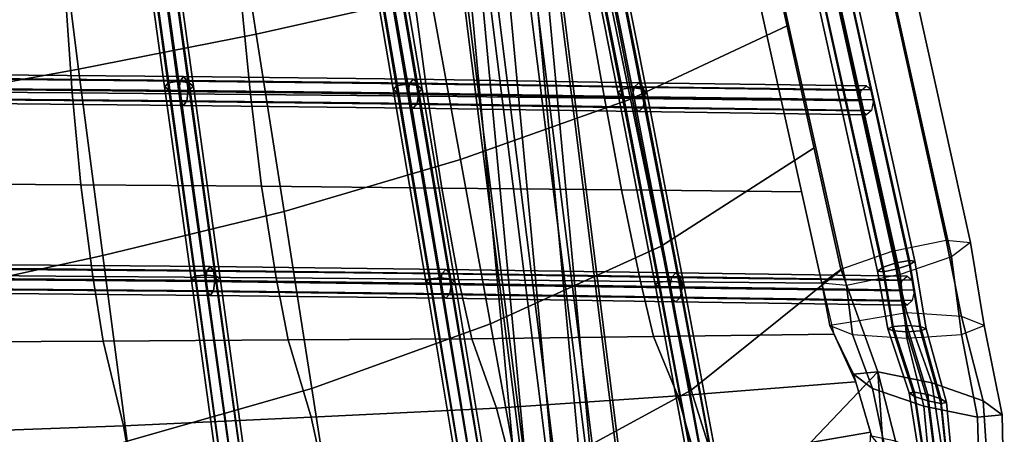
# Model space of a CAD drawing. Units: inches. Extents: x -10.7 to 10.7, y -11.5 to 11.4.
# Drawn here: x 4.3 to 10.7, y -6.3 to -3.6 of the extents above; entities that cross this region are included whole.
import ezdxf

# ---------------------------------------------------------------- set-up
doc = ezdxf.new("R2010")
doc.units = ezdxf.units.IN
doc.header["$MEASUREMENT"] = 0
doc.layers.add('Knoll Studio Chair Cushion', color=2, linetype='Continuous')
doc.layers.add('Knoll Studio Chair Frame', color=2, linetype='Continuous')

msp = doc.modelspace()

# ---------------------------------------------------------------- linework, layer by layer
at = {"layer": 'Knoll Studio Chair Cushion'}
for points in [[(9.9521, -5.1267, 31.3917), (10.3006, -5.0558, 31.2504), (9.264, -0.3526, 31.1966), (8.9121, -0.402, 31.3386)], [(10.3006, -5.0558, 31.2504), (10.4598, -5.0709, 30.9028), (9.4215, -0.378, 30.8487), (9.264, -0.3526, 31.1966)], [(10.4598, -5.0709, 30.9028), (10.3366, -5.1633, 30.5524), (9.2923, -0.4634, 30.4988), (9.4215, -0.378, 30.8487)], [(9.6185, -5.2422, 31.2439), (9.9521, -5.1267, 31.3917), (8.9121, -0.402, 31.3386), (8.5719, -0.4973, 31.1915)], [(9.4952, -5.3345, 30.8936), (9.6185, -5.2422, 31.2439), (8.5719, -0.4973, 31.1915), (8.4427, -0.5827, 30.8416)], [(10.3366, -5.1633, 30.5524), (10.003, -5.2787, 30.4046), (8.9521, -0.5587, 30.3517), (9.2923, -0.4634, 30.4988)], [(10.003, -5.2787, 30.4046), (9.6545, -5.3497, 30.5459), (8.6002, -0.6081, 30.4937), (8.9521, -0.5587, 30.3517)], [(9.6545, -5.3497, 30.5459), (9.4952, -5.3345, 30.8936), (8.4427, -0.5827, 30.8416), (8.6002, -0.6081, 30.4937)], [(6.7704, -2.4199, 31.377), (5.6571, -2.5918, 31.4828), (5.8299, -3.719, 31.395), (6.9589, -3.4636, 31.2999)], [(5.6571, -2.5918, 31.4828), (4.5299, -2.7559, 31.592), (4.6783, -3.946, 31.5094), (5.8299, -3.719, 31.395)], [(4.5299, -2.7559, 31.592), (3.3978, -2.9116, 31.6945), (3.5184, -4.1567, 31.6264), (4.6783, -3.946, 31.5094)], [(9.0959, -2.8729, 31.2177), (8.0583, -3.1862, 31.2379), (8.2562, -4.1404, 31.1823), (9.2706, -3.6648, 31.2265)], [(8.0583, -3.1862, 31.2379), (6.9589, -3.4636, 31.2999), (7.1534, -4.5318, 31.2036), (8.2562, -4.1404, 31.1823)], [(4.6376, -4.1, 29.5457), (3.4756, -4.091, 29.288), (3.4491, -3.495, 29.2245), (4.5966, -3.504, 29.4822)], [(5.7922, -4.1103, 29.843), (4.6376, -4.1, 29.5457), (4.5966, -3.504, 29.4822), (5.7336, -3.5146, 29.7865)], [(6.9589, -3.4636, 31.2999), (5.8299, -3.719, 31.395), (6.0106, -4.8701, 31.2798), (7.1534, -4.5318, 31.2036)], [(6.9408, -4.1218, 30.1715), (5.7922, -4.1103, 29.843), (5.7336, -3.5146, 29.7865), (6.861, -3.5266, 30.1282)], [(8.0862, -4.134, 30.5208), (6.9408, -4.1218, 30.1715), (6.861, -3.5266, 30.1282), (7.9818, -3.5394, 30.4949)], [(9.2321, -4.1466, 30.8806), (8.0862, -4.134, 30.5208), (7.9818, -3.5394, 30.4949), (9.1005, -3.5526, 30.8741)], [(9.2706, -3.6648, 31.2265), (8.2562, -4.1404, 31.1823), (8.454, -5.0942, 31.1224), (9.4452, -4.4566, 31.2352)], [(5.8299, -3.719, 31.395), (4.6783, -3.946, 31.5094), (4.8357, -5.1547, 31.3922), (6.0106, -4.8701, 31.2798)], [(4.6783, -3.946, 31.5094), (3.5184, -4.1567, 31.6264), (3.6485, -5.4138, 31.518), (4.8357, -5.1547, 31.3922)], [(4.6931, -4.6954, 29.5924), (3.5151, -4.6864, 29.3348), (3.4756, -4.091, 29.288), (4.6376, -4.1, 29.5457)], [(5.865, -4.7056, 29.8848), (4.6931, -4.6954, 29.5924), (4.6376, -4.1, 29.5457), (5.7922, -4.1103, 29.843)], [(7.0324, -4.7167, 30.204), (5.865, -4.7056, 29.8848), (5.7922, -4.1103, 29.843), (6.9408, -4.1218, 30.1715)], [(8.1976, -4.7285, 30.541), (7.0324, -4.7167, 30.204), (6.9408, -4.1218, 30.1715), (8.0862, -4.134, 30.5208)], [(8.2562, -4.1404, 31.1823), (7.1534, -4.5318, 31.2036), (7.3479, -5.5982, 31.0913), (8.454, -5.0942, 31.1224)], [(9.3637, -4.7406, 30.8871), (8.1976, -4.7285, 30.541), (8.0862, -4.134, 30.5208), (9.2321, -4.1466, 30.8806)], [(9.4452, -4.4566, 31.2352), (8.454, -5.0942, 31.1224), (8.6481, -6.0285, 31.0631), (9.62, -5.2484, 31.244)], [(7.1534, -4.5318, 31.2036), (6.0106, -4.8701, 31.2798), (6.1913, -6.0178, 31.1322), (7.3479, -5.5982, 31.0913)], [(4.7703, -5.2899, 29.6142), (3.5738, -5.2809, 29.3566), (3.5151, -4.6864, 29.3348), (4.6931, -4.6954, 29.5924)], [(5.9592, -5.3, 29.9048), (4.7703, -5.2899, 29.6142), (4.6931, -4.6954, 29.5924), (5.865, -4.7056, 29.8848)], [(7.1418, -5.311, 30.2203), (5.9592, -5.3, 29.9048), (5.865, -4.7056, 29.8848), (7.0324, -4.7167, 30.204)], [(8.3197, -5.3226, 30.5527), (7.1418, -5.311, 30.2203), (7.0324, -4.7167, 30.204), (8.1976, -4.7285, 30.541)], [(9.4952, -5.3345, 30.8936), (8.3197, -5.3226, 30.5527), (8.1976, -4.7285, 30.541), (9.3637, -4.7406, 30.8871)], [(6.0106, -4.8701, 31.2798), (4.8357, -5.1547, 31.3922), (4.9931, -6.358, 31.2239), (6.1913, -6.0178, 31.1322)], [(8.454, -5.0942, 31.1224), (7.3479, -5.5982, 31.0913), (7.5366, -6.6343, 30.9647), (8.6481, -6.0285, 31.0631)], [(9.9521, -5.1267, 31.3917), (10.3006, -5.0558, 31.2504), (10.4006, -5.5502, 31.2507), (10.0471, -5.526, 31.3952)], [(10.3006, -5.0558, 31.2504), (10.4598, -5.0709, 30.9028), (10.5471, -5.6088, 30.9021), (10.4006, -5.5502, 31.2507)], [(10.4598, -5.0709, 30.9028), (10.3366, -5.1633, 30.5524), (10.4006, -5.6674, 30.5534), (10.5471, -5.6088, 30.9021)], [(4.8357, -5.1547, 31.3922), (3.6485, -5.4138, 31.518), (3.7786, -6.6634, 31.3398), (4.9931, -6.358, 31.2239)], [(9.6185, -5.2422, 31.2439), (9.9521, -5.1267, 31.3917), (10.0471, -5.526, 31.3952), (9.7394, -5.5791, 31.2495)], [(10.3366, -5.1633, 30.5524), (10.003, -5.2787, 30.4046), (10.0471, -5.6916, 30.409), (10.4006, -5.6674, 30.5534)], [(3.6281, -5.7164, 29.3961), (3.5738, -5.2809, 29.3566), (4.7703, -5.2899, 29.6142), (4.838, -5.7105, 29.6471)], [(4.838, -5.7105, 29.6471), (4.7703, -5.2899, 29.6142), (5.9592, -5.3, 29.9048), (6.0368, -5.7019, 29.9306)], [(9.62, -5.2484, 31.244), (8.6481, -6.0285, 31.0631), (8.9204, -6.8955, 31.0087), (9.8588, -5.9097, 31.2549)], [(9.4952, -5.3345, 30.8936), (9.6185, -5.2422, 31.2439), (9.7394, -5.5791, 31.2495), (9.5471, -5.6088, 30.9021)], [(10.003, -5.2787, 30.4046), (9.6545, -5.3497, 30.5459), (9.6935, -5.6674, 30.5534), (10.0471, -5.6916, 30.409)], [(6.0368, -5.7019, 29.9306), (5.9592, -5.3, 29.9048), (7.1418, -5.311, 30.2203), (7.2262, -5.6941, 30.2399)], [(7.2262, -5.6941, 30.2399), (7.1418, -5.311, 30.2203), (8.3197, -5.3226, 30.5527), (8.4042, -5.6803, 30.5668)], [(8.4042, -5.6803, 30.5668), (8.3197, -5.3226, 30.5527), (9.4952, -5.3345, 30.8936), (9.5738, -5.6642, 30.903)], [(9.6545, -5.3497, 30.5459), (9.4952, -5.3345, 30.8936), (9.5471, -5.6088, 30.9021), (9.6935, -5.6674, 30.5534)], [(9.8588, -5.9097, 31.2549), (10.2073, -5.9807, 31.3962), (10.0471, -5.526, 31.3952), (9.7394, -5.5791, 31.2495)], [(10.2073, -5.9807, 31.3962), (10.5409, -6.0961, 31.2484), (10.4006, -5.5502, 31.2507), (10.0471, -5.526, 31.3952)], [(10.5409, -6.0961, 31.2484), (10.6641, -6.1885, 30.898), (10.5471, -5.6088, 30.9021), (10.4006, -5.5502, 31.2507)], [(7.3479, -5.5982, 31.0913), (6.1913, -6.0178, 31.1322), (6.3642, -7.1295, 30.9443), (7.5366, -6.6343, 30.9647)], [(9.6995, -5.9248, 30.9072), (9.8588, -5.9097, 31.2549), (9.7394, -5.5791, 31.2495), (9.5471, -5.6088, 30.9021)], [(9.8228, -6.0172, 30.5569), (9.6995, -5.9248, 30.9072), (9.5471, -5.6088, 30.9021), (9.6935, -5.6674, 30.5534)], [(10.6641, -6.1885, 30.898), (10.5048, -6.2036, 30.5504), (10.4006, -5.6674, 30.5534), (10.5471, -5.6088, 30.9021)], [(8.5615, -6.0641, 30.5818), (8.4042, -5.6803, 30.5668), (9.5738, -5.6642, 30.903), (9.714, -5.9741, 30.9055)], [(10.1563, -6.1326, 30.4091), (9.8228, -6.0172, 30.5569), (9.6935, -5.6674, 30.5534), (10.0471, -5.6916, 30.409)], [(10.5048, -6.2036, 30.5504), (10.1563, -6.1326, 30.4091), (10.0471, -5.6916, 30.409), (10.4006, -5.6674, 30.5534)], [(3.7351, -6.3054, 29.4778), (3.6281, -5.7164, 29.3961), (4.838, -5.7105, 29.6471), (4.9703, -6.2603, 29.7114)], [(4.9703, -6.2603, 29.7114), (4.838, -5.7105, 29.6471), (6.0368, -5.7019, 29.9306), (6.1867, -6.2023, 29.9765)], [(6.1867, -6.2023, 29.9765), (6.0368, -5.7019, 29.9306), (7.2262, -5.6941, 30.2399), (7.3876, -6.1447, 30.2691)], [(7.3876, -6.1447, 30.2691), (7.2262, -5.6941, 30.2399), (8.4042, -5.6803, 30.5668), (8.5615, -6.0641, 30.5818)], [(9.8588, -5.9097, 31.2549), (8.9204, -6.8955, 31.0087), (9.012, -7.7038, 30.9192), (9.9215, -6.8049, 31.1926)], [(9.8163, -6.3234, 30.8933), (9.9736, -6.3571, 31.2405), (9.8588, -5.9097, 31.2549), (9.6995, -5.9248, 30.9072)], [(9.9114, -6.4383, 30.5408), (9.8163, -6.3234, 30.8933), (9.6995, -5.9248, 30.9072), (9.8228, -6.0172, 30.5569)], [(9.9736, -6.3571, 31.2405), (10.2911, -6.5197, 31.3792), (10.2073, -5.9807, 31.3962), (9.8588, -5.9097, 31.2549)], [(9.9215, -6.8049, 31.1926), (9.9736, -6.3571, 31.2405), (9.8588, -5.9097, 31.2549), (9.9215, -6.8049, 31.1926)], [(8.6838, -6.4953, 30.5879), (8.5615, -6.0641, 30.5818), (9.714, -5.9741, 30.9055), (9.8097, -6.3009, 30.8941)], [(10.2911, -6.5197, 31.3792), (10.5828, -6.7159, 31.228), (10.5409, -6.0961, 31.2484), (10.2073, -5.9807, 31.3962)], [(6.1913, -6.0178, 31.1322), (4.9931, -6.358, 31.2239), (5.1416, -7.5236, 30.9829), (6.3642, -7.1295, 30.9443)], [(8.6481, -6.0285, 31.0631), (7.5366, -6.6343, 30.9647), (7.7891, -7.5831, 30.8263), (8.9204, -6.8955, 31.0087)], [(10.2031, -6.6345, 30.3897), (9.9114, -6.4383, 30.5408), (9.8228, -6.0172, 30.5569), (10.1563, -6.1326, 30.4091)], [(7.5222, -6.6705, 30.2955), (7.3876, -6.1447, 30.2691), (8.5615, -6.0641, 30.5818), (8.6838, -6.4953, 30.5879)], [(10.5828, -6.7159, 31.228), (10.6779, -6.8308, 30.8756), (10.6641, -6.1885, 30.898), (10.5409, -6.0961, 31.2484)], [(6.3152, -6.7985, 30.0264), (6.1867, -6.2023, 29.9765), (7.3876, -6.1447, 30.2691), (7.5222, -6.6705, 30.2955)], [(10.5206, -6.7971, 30.5283), (10.2031, -6.6345, 30.3897), (10.1563, -6.1326, 30.4091), (10.5048, -6.2036, 30.5504)], [(10.6779, -6.8308, 30.8756), (10.5206, -6.7971, 30.5283), (10.5048, -6.2036, 30.5504), (10.6641, -6.1885, 30.898)], [(5.087, -6.9262, 29.7873), (4.9703, -6.2603, 29.7114), (6.1867, -6.2023, 29.9765), (6.3152, -6.7985, 30.0264)], [(3.8317, -7.0268, 29.5783), (3.7351, -6.3054, 29.4778), (4.9703, -6.2603, 29.7114), (5.087, -6.9262, 29.7873)], [(8.6977, -6.9515, 30.5695), (8.6838, -6.4953, 30.5879), (9.8097, -6.3009, 30.8941), (9.7904, -6.6374, 30.8555)]]:
    msp.add_3dface(points, dxfattribs=at)
at = {"layer": 'Knoll Studio Chair Frame'}
for points in [[(7.7988, -9.6878, 9.666), (7.8721, -9.6878, 9.4893), (6.126, 9.0605, 9.4893), (6.0528, 9.0605, 9.666)], [(7.8721, -9.6878, 9.8428), (7.7988, -9.6878, 9.666), (6.0528, 9.0605, 9.666), (6.126, 9.0605, 9.8428)], [(7.8721, -9.6878, 9.4893), (8.0488, -9.6878, 9.416), (6.3028, 9.0605, 9.416), (6.126, 9.0605, 9.4893)], [(8.0488, -9.6878, 9.916), (7.8721, -9.6878, 9.8428), (6.126, 9.0605, 9.8428), (6.3028, 9.0605, 9.916)], [(8.0488, -9.6878, 9.416), (8.2256, -9.6878, 9.4893), (6.4796, 9.0605, 9.4893), (6.3028, 9.0605, 9.416)], [(8.2256, -9.6878, 9.8428), (8.0488, -9.6878, 9.916), (6.3028, 9.0605, 9.916), (6.4796, 9.0605, 9.8428)], [(8.2256, -9.6878, 9.4893), (8.2988, -9.6878, 9.666), (6.5528, 9.0605, 9.666), (6.4796, 9.0605, 9.4893)], [(8.2988, -9.6878, 9.666), (8.2256, -9.6878, 9.8428), (6.4796, 9.0605, 9.8428), (6.5528, 9.0605, 9.666)], [(6.3131, 5.0952, 29.5613), (7.7735, -6.5515, 29.5622), (8.0271, -6.5289, 29.5708), (6.5645, 5.1352, 29.57)], [(6.5237, 5.0913, 28.8915), (6.7134, 5.1324, 29.0963), (8.1705, -6.4878, 29.0971), (7.9763, -6.4934, 28.8923)], [(6.5645, 5.1352, 29.57), (8.0271, -6.5289, 29.5708), (8.1915, -6.5025, 29.3782), (6.7303, 5.1507, 29.3774)], [(6.7134, 5.1324, 29.0963), (6.7303, 5.1507, 29.3774), (8.1915, -6.5025, 29.3782), (8.1705, -6.4878, 29.0971)], [(6.1065, 5.0358, 29.0754), (7.5583, -6.5424, 29.0762), (7.5794, -6.5571, 29.3573), (6.1234, 5.054, 29.3565)], [(6.1065, 5.0358, 29.0754), (6.2723, 5.0513, 28.8828), (7.7227, -6.516, 28.8836), (7.5583, -6.5424, 29.0762)], [(6.1234, 5.054, 29.3565), (7.5794, -6.5571, 29.3573), (7.7735, -6.5515, 29.5622), (6.3131, 5.0952, 29.5613)], [(6.2723, 5.0513, 28.8828), (6.5237, 5.0913, 28.8915), (7.9763, -6.4934, 28.8923), (7.7227, -6.516, 28.8836)], [(8.8421, -0.505, 31.0224), (8.8098, -0.5263, 30.9349), (9.8568, -5.2551, 30.9941), (9.8922, -5.2311, 31.0797)], [(8.9271, -0.4812, 31.0591), (8.8421, -0.505, 31.0224), (9.8922, -5.2311, 31.0797), (9.9775, -5.2024, 31.1121)], [(9.0151, -0.4688, 31.0236), (8.9271, -0.4812, 31.0591), (9.9775, -5.2024, 31.1121), (10.0629, -5.1859, 31.0722)], [(8.9371, -0.5203, 30.8124), (9.0222, -0.4965, 30.8492), (10.0629, -5.2152, 30.8978), (9.9775, -5.2439, 30.8655)], [(9.0545, -0.4752, 30.9367), (9.0151, -0.4688, 31.0236), (10.0629, -5.1859, 31.0722), (10.0983, -5.1912, 30.9834)], [(9.0222, -0.4965, 30.8492), (9.0545, -0.4752, 30.9367), (10.0983, -5.1912, 30.9834), (10.0629, -5.2152, 30.8978)], [(8.8098, -0.5263, 30.9349), (8.8491, -0.5327, 30.8479), (9.8922, -5.2604, 30.9054), (9.8568, -5.2551, 30.9941)], [(8.8491, -0.5327, 30.8479), (8.9371, -0.5203, 30.8124), (9.9775, -5.2439, 30.8655), (9.8922, -5.2604, 30.9054)], [(5.0942, -2.8228, 29.2587), (5.0668, -2.8378, 29.1941), (5.2353, -4.0575, 29.1907), (5.2627, -4.0343, 29.2528)], [(5.0668, -2.8378, 29.1941), (5.0942, -2.8527, 29.1295), (5.2627, -4.0807, 29.1286), (5.2353, -4.0575, 29.1907)], [(5.1605, -2.8167, 29.2854), (5.0942, -2.8228, 29.2587), (5.2627, -4.0343, 29.2528), (5.329, -4.0247, 29.2785)], [(5.0942, -2.8527, 29.1295), (5.1605, -2.8588, 29.1027), (5.329, -4.0903, 29.1029), (5.2627, -4.0807, 29.1286)], [(5.2268, -2.8228, 29.2587), (5.1605, -2.8167, 29.2854), (5.329, -4.0247, 29.2785), (5.3953, -4.0343, 29.2528)], [(5.1605, -2.8588, 29.1027), (5.2268, -2.8527, 29.1295), (5.3953, -4.0807, 29.1286), (5.329, -4.0903, 29.1029)], [(5.2543, -2.8378, 29.1941), (5.2268, -2.8228, 29.2587), (5.3953, -4.0343, 29.2528), (5.4228, -4.0575, 29.1907)], [(5.2268, -2.8527, 29.1295), (5.2543, -2.8378, 29.1941), (5.4228, -4.0575, 29.1907), (5.3953, -4.0807, 29.1286)], [(6.5377, -2.8406, 29.7666), (6.5103, -2.8555, 29.702), (6.718, -4.0756, 29.7079), (6.7455, -4.0524, 29.77)], [(6.5103, -2.8555, 29.702), (6.5377, -2.8704, 29.6374), (6.7455, -4.0988, 29.6459), (6.718, -4.0756, 29.7079)], [(6.604, -2.8344, 29.7934), (6.5377, -2.8406, 29.7666), (6.7455, -4.0524, 29.77), (6.8118, -4.0427, 29.7958)], [(6.5377, -2.8704, 29.6374), (6.604, -2.8766, 29.6107), (6.8118, -4.1084, 29.6201), (6.7455, -4.0988, 29.6459)], [(6.6703, -2.8406, 29.7666), (6.604, -2.8344, 29.7934), (6.8118, -4.0427, 29.7958), (6.8781, -4.0524, 29.77)], [(6.604, -2.8766, 29.6107), (6.6703, -2.8704, 29.6374), (6.8781, -4.0988, 29.6459), (6.8118, -4.1084, 29.6201)], [(6.6978, -2.8555, 29.702), (6.6703, -2.8406, 29.7666), (6.8781, -4.0524, 29.77), (6.9055, -4.0756, 29.7079)], [(6.6703, -2.8704, 29.6374), (6.6978, -2.8555, 29.702), (6.9055, -4.0756, 29.7079), (6.8781, -4.0988, 29.6459)], [(7.9602, -2.8624, 30.392), (7.9328, -2.8773, 30.3274), (8.1733, -4.0978, 30.3444), (8.2007, -4.0746, 30.4065)], [(8.0265, -2.8562, 30.4188), (7.9602, -2.8624, 30.392), (8.2007, -4.0746, 30.4065), (8.267, -4.065, 30.4322)], [(8.0928, -2.8624, 30.392), (8.0265, -2.8562, 30.4188), (8.267, -4.065, 30.4322), (8.3333, -4.0746, 30.4065)], [(8.1203, -2.8773, 30.3274), (8.0928, -2.8624, 30.392), (8.3333, -4.0746, 30.4065), (8.3608, -4.0978, 30.3444)], [(7.9328, -2.8773, 30.3274), (7.9602, -2.8922, 30.2628), (8.2007, -4.121, 30.2823), (8.1733, -4.0978, 30.3444)], [(7.9602, -2.8922, 30.2628), (8.0265, -2.8984, 30.2361), (8.267, -4.1306, 30.2566), (8.2007, -4.121, 30.2823)], [(8.0265, -2.8984, 30.2361), (8.0928, -2.8922, 30.2628), (8.3333, -4.121, 30.2823), (8.267, -4.1306, 30.2566)], [(8.0928, -2.8922, 30.2628), (8.1203, -2.8773, 30.3274), (8.3608, -4.0978, 30.3444), (8.3333, -4.121, 30.2823)], [(5.329, -4.0903, 29.1029), (5.3379, -4.0232, 29.0792), (3.8312, -4.0094, 28.6837), (3.8241, -4.0765, 28.7079)], [(5.3379, -4.0232, 29.0792), (5.3592, -3.9935, 29.0174), (3.8484, -3.9797, 28.6207), (3.8312, -4.0094, 28.6837)], [(5.3592, -3.9935, 29.0174), (5.3805, -4.0188, 28.9537), (3.8656, -4.0049, 28.5558), (3.8484, -3.9797, 28.6207)], [(5.3805, -4.0188, 28.9537), (5.3893, -4.0841, 28.9254), (3.8727, -4.0702, 28.5269), (3.8656, -4.0049, 28.5558)], [(6.8223, -4.0413, 29.5971), (6.8476, -4.0117, 29.5368), (5.3592, -3.9935, 29.0174), (5.3379, -4.0232, 29.0792)], [(6.8476, -4.0117, 29.5368), (6.873, -4.037, 29.4747), (5.3805, -4.0188, 28.9537), (5.3592, -3.9935, 29.0174)], [(6.873, -4.037, 29.4747), (6.8835, -4.1024, 29.447), (5.3893, -4.0841, 28.9254), (5.3805, -4.0188, 28.9537)], [(8.2792, -4.0635, 30.2343), (8.3085, -4.034, 30.1758), (6.8476, -4.0117, 29.5368), (6.8223, -4.0413, 29.5971)], [(8.3085, -4.034, 30.1758), (8.3378, -4.0594, 30.1155), (6.873, -4.037, 29.4747), (6.8476, -4.0117, 29.5368)], [(5.3379, -4.1557, 29.0746), (5.329, -4.0903, 29.1029), (3.8241, -4.0765, 28.7079), (3.8312, -4.1419, 28.6791)], [(5.3893, -4.0841, 28.9254), (5.3805, -4.1513, 28.9491), (3.8656, -4.1374, 28.5511), (3.8727, -4.0702, 28.5269)], [(5.4084, -5.3022, 29.1985), (5.4359, -5.2873, 29.2631), (5.2627, -4.0343, 29.2528), (5.2353, -4.0575, 29.1907)], [(5.4359, -5.3171, 29.1339), (5.4084, -5.3022, 29.1985), (5.2353, -4.0575, 29.1907), (5.2627, -4.0807, 29.1286)], [(5.4359, -5.2873, 29.2631), (5.5022, -5.2811, 29.2899), (5.329, -4.0247, 29.2785), (5.2627, -4.0343, 29.2528)], [(5.5022, -5.3233, 29.1072), (5.4359, -5.3171, 29.1339), (5.2627, -4.0807, 29.1286), (5.329, -4.0903, 29.1029)], [(6.8118, -4.1084, 29.6201), (6.8223, -4.0413, 29.5971), (5.3379, -4.0232, 29.0792), (5.329, -4.0903, 29.1029)], [(5.5022, -5.2811, 29.2899), (5.5685, -5.2873, 29.2631), (5.3953, -4.0343, 29.2528), (5.329, -4.0247, 29.2785)], [(5.5685, -5.3171, 29.1339), (5.5022, -5.3233, 29.1072), (5.329, -4.0903, 29.1029), (5.3953, -4.0807, 29.1286)], [(5.5685, -5.2873, 29.2631), (5.5959, -5.3022, 29.1985), (5.4228, -4.0575, 29.1907), (5.3953, -4.0343, 29.2528)], [(5.5959, -5.3022, 29.1985), (5.5685, -5.3171, 29.1339), (5.3953, -4.0807, 29.1286), (5.4228, -4.0575, 29.1907)], [(6.9293, -5.3205, 29.7221), (6.9568, -5.3056, 29.7867), (6.7455, -4.0524, 29.77), (6.718, -4.0756, 29.7079)], [(6.9568, -5.3354, 29.6575), (6.9293, -5.3205, 29.7221), (6.718, -4.0756, 29.7079), (6.7455, -4.0988, 29.6459)], [(6.9568, -5.3056, 29.7867), (7.0231, -5.2994, 29.8135), (6.8118, -4.0427, 29.7958), (6.7455, -4.0524, 29.77)], [(8.267, -4.1306, 30.2566), (8.2792, -4.0635, 30.2343), (6.8223, -4.0413, 29.5971), (6.8118, -4.1084, 29.6201)], [(7.0231, -5.2994, 29.8135), (7.0894, -5.3056, 29.7867), (6.8781, -4.0524, 29.77), (6.8118, -4.0427, 29.7958)], [(8.3378, -4.0594, 30.1155), (8.35, -4.1248, 30.0885), (6.8835, -4.1024, 29.447), (6.873, -4.037, 29.4747)], [(7.0894, -5.3056, 29.7867), (7.1168, -5.3205, 29.7221), (6.9055, -4.0756, 29.7079), (6.8781, -4.0524, 29.77)], [(7.1168, -5.3205, 29.7221), (7.0894, -5.3354, 29.6575), (6.8781, -4.0988, 29.6459), (6.9055, -4.0756, 29.7079)], [(8.4144, -5.343, 30.3661), (8.4418, -5.3281, 30.4307), (8.2007, -4.0746, 30.4065), (8.1733, -4.0978, 30.3444)], [(8.4418, -5.3281, 30.4307), (8.5081, -5.3219, 30.4575), (8.267, -4.065, 30.4322), (8.2007, -4.0746, 30.4065)], [(9.7369, -4.1515, 30.8532), (9.7506, -4.0844, 30.8318), (8.2792, -4.0635, 30.2343), (8.267, -4.1306, 30.2566)], [(8.5081, -5.3219, 30.4575), (8.5744, -5.3281, 30.4307), (8.3333, -4.0746, 30.4065), (8.267, -4.065, 30.4322)], [(9.7506, -4.0844, 30.8318), (9.7838, -4.0549, 30.7754), (8.3085, -4.034, 30.1758), (8.2792, -4.0635, 30.2343)], [(9.7838, -4.0549, 30.7754), (9.8169, -4.0804, 30.717), (8.3378, -4.0594, 30.1155), (8.3085, -4.034, 30.1758)], [(8.5744, -5.3281, 30.4307), (8.6019, -5.343, 30.3661), (8.3608, -4.0978, 30.3444), (8.3333, -4.0746, 30.4065)], [(9.8169, -4.0804, 30.717), (9.8307, -4.1458, 30.6909), (8.35, -4.1248, 30.0885), (8.3378, -4.0594, 30.1155)], [(5.3592, -4.1809, 29.0109), (5.3379, -4.1557, 29.0746), (3.8312, -4.1419, 28.6791), (3.8484, -4.1671, 28.6142)], [(5.3805, -4.1513, 28.9491), (5.3592, -4.1809, 29.0109), (3.8484, -4.1671, 28.6142), (3.8656, -4.1374, 28.5511)], [(6.8223, -4.1738, 29.5925), (6.8118, -4.1084, 29.6201), (5.329, -4.0903, 29.1029), (5.3379, -4.1557, 29.0746)], [(6.8835, -4.1024, 29.447), (6.873, -4.1695, 29.47), (5.3805, -4.1513, 28.9491), (5.3893, -4.0841, 28.9254)], [(7.0231, -5.3416, 29.6308), (6.9568, -5.3354, 29.6575), (6.7455, -4.0988, 29.6459), (6.8118, -4.1084, 29.6201)], [(7.0894, -5.3354, 29.6575), (7.0231, -5.3416, 29.6308), (6.8118, -4.1084, 29.6201), (6.8781, -4.0988, 29.6459)], [(8.2792, -4.196, 30.2297), (8.267, -4.1306, 30.2566), (6.8118, -4.1084, 29.6201), (6.8223, -4.1738, 29.5925)], [(8.35, -4.1248, 30.0885), (8.3378, -4.1919, 30.1108), (6.873, -4.1695, 29.47), (6.8835, -4.1024, 29.447)], [(8.4418, -5.3579, 30.3015), (8.4144, -5.343, 30.3661), (8.1733, -4.0978, 30.3444), (8.2007, -4.121, 30.2823)], [(8.5081, -5.3641, 30.2748), (8.4418, -5.3579, 30.3015), (8.2007, -4.121, 30.2823), (8.267, -4.1306, 30.2566)], [(8.5744, -5.3579, 30.3015), (8.5081, -5.3641, 30.2748), (8.267, -4.1306, 30.2566), (8.3333, -4.121, 30.2823)], [(9.7506, -4.2169, 30.8272), (9.7369, -4.1515, 30.8532), (8.267, -4.1306, 30.2566), (8.2792, -4.196, 30.2297)], [(8.6019, -5.343, 30.3661), (8.5744, -5.3579, 30.3015), (8.3333, -4.121, 30.2823), (8.3608, -4.0978, 30.3444)], [(9.8307, -4.1458, 30.6909), (9.8169, -4.2129, 30.7124), (8.3378, -4.1919, 30.1108), (8.35, -4.1248, 30.0885)], [(6.8476, -4.1991, 29.5303), (6.8223, -4.1738, 29.5925), (5.3379, -4.1557, 29.0746), (5.3592, -4.1809, 29.0109)], [(6.873, -4.1695, 29.47), (6.8476, -4.1991, 29.5303), (5.3592, -4.1809, 29.0109), (5.3805, -4.1513, 28.9491)], [(8.3085, -4.2214, 30.1693), (8.2792, -4.196, 30.2297), (6.8223, -4.1738, 29.5925), (6.8476, -4.1991, 29.5303)], [(8.3378, -4.1919, 30.1108), (8.3085, -4.2214, 30.1693), (6.8476, -4.1991, 29.5303), (6.873, -4.1695, 29.47)], [(9.7838, -4.2423, 30.7688), (9.7506, -4.2169, 30.8272), (8.2792, -4.196, 30.2297), (8.3085, -4.2214, 30.1693)], [(9.8169, -4.2129, 30.7124), (9.7838, -4.2423, 30.7688), (8.3085, -4.2214, 30.1693), (8.3378, -4.1919, 30.1108)], [(5.511, -5.2561, 29.0835), (5.5323, -5.2265, 29.0217), (3.9769, -5.2125, 28.6199), (3.9597, -5.2421, 28.6829)], [(5.5323, -5.2265, 29.0217), (5.5536, -5.2517, 28.958), (3.9941, -5.2377, 28.5549), (3.9769, -5.2125, 28.6199)], [(7.0336, -5.2744, 29.6078), (7.0589, -5.2449, 29.5475), (5.5323, -5.2265, 29.0217), (5.511, -5.2561, 29.0835)], [(7.0589, -5.2449, 29.5475), (7.0843, -5.2702, 29.4853), (5.5536, -5.2517, 28.958), (5.5323, -5.2265, 29.0217)], [(9.8922, -5.2311, 31.0797), (9.8568, -5.2551, 30.9941), (9.9221, -5.6292, 30.9927), (9.9587, -5.6146, 31.0799)], [(9.9775, -5.2024, 31.1121), (9.8922, -5.2311, 31.0797), (9.9587, -5.6146, 31.0799), (10.0471, -5.6085, 31.116)], [(10.0629, -5.1859, 31.0722), (9.9775, -5.2024, 31.1121), (10.0471, -5.6085, 31.116), (10.1355, -5.6146, 31.0799)], [(9.9775, -5.2439, 30.8655), (10.0629, -5.2152, 30.8978), (10.1355, -5.6439, 30.9055), (10.0471, -5.6499, 30.8694)], [(10.0983, -5.1912, 30.9834), (10.0629, -5.1859, 31.0722), (10.1355, -5.6146, 31.0799), (10.1721, -5.6292, 30.9927)], [(10.0629, -5.2152, 30.8978), (10.0983, -5.1912, 30.9834), (10.1721, -5.6292, 30.9927), (10.1355, -5.6439, 30.9055)], [(5.5022, -5.3233, 29.1072), (5.511, -5.2561, 29.0835), (3.9597, -5.2421, 28.6829), (3.9526, -5.3093, 28.7071)], [(5.5536, -5.2517, 28.958), (5.5625, -5.3171, 28.9297), (4.0012, -5.303, 28.5261), (3.9941, -5.2377, 28.5549)], [(5.5801, -6.5477, 29.182), (5.6076, -6.5413, 29.248), (5.4359, -5.2873, 29.2631), (5.4084, -5.3022, 29.1985)], [(5.6076, -6.5413, 29.248), (5.6739, -6.5387, 29.2753), (5.5022, -5.2811, 29.2899), (5.4359, -5.2873, 29.2631)], [(7.0231, -5.3416, 29.6308), (7.0336, -5.2744, 29.6078), (5.511, -5.2561, 29.0835), (5.5022, -5.3233, 29.1072)], [(5.6739, -6.5387, 29.2753), (5.7402, -6.5413, 29.248), (5.5685, -5.2873, 29.2631), (5.5022, -5.2811, 29.2899)], [(7.0843, -5.2702, 29.4853), (7.0948, -5.3355, 29.4577), (5.5625, -5.3171, 28.9297), (5.5536, -5.2517, 28.958)], [(5.7402, -6.5413, 29.248), (5.7676, -6.5477, 29.182), (5.5959, -5.3022, 29.1985), (5.5685, -5.2873, 29.2631)], [(8.5081, -5.3641, 30.2748), (8.5203, -5.2969, 30.2525), (7.0336, -5.2744, 29.6078), (7.0231, -5.3416, 29.6308)], [(8.5203, -5.2969, 30.2525), (8.5496, -5.2674, 30.194), (7.0589, -5.2449, 29.5475), (7.0336, -5.2744, 29.6078)], [(8.5496, -5.2674, 30.194), (8.5789, -5.2928, 30.1336), (7.0843, -5.2702, 29.4853), (7.0589, -5.2449, 29.5475)], [(8.5789, -5.2928, 30.1336), (8.5911, -5.3582, 30.1067), (7.0948, -5.3355, 29.4577), (7.0843, -5.2702, 29.4853)], [(10.0154, -5.3177, 30.8454), (10.0485, -5.2882, 30.789), (8.5496, -5.2674, 30.194), (8.5203, -5.2969, 30.2525)], [(10.0485, -5.2882, 30.789), (10.0817, -5.3136, 30.7307), (8.5789, -5.2928, 30.1336), (8.5496, -5.2674, 30.194)], [(10.0817, -5.3136, 30.7307), (10.0954, -5.3791, 30.7046), (8.5911, -5.3582, 30.1067), (8.5789, -5.2928, 30.1336)], [(9.8568, -5.2551, 30.9941), (9.8922, -5.2604, 30.9054), (9.9587, -5.6439, 30.9055), (9.9221, -5.6292, 30.9927)], [(9.8922, -5.2604, 30.9054), (9.9775, -5.2439, 30.8655), (10.0471, -5.6499, 30.8694), (9.9587, -5.6439, 30.9055)], [(5.511, -5.3886, 29.0789), (5.5022, -5.3233, 29.1072), (3.9526, -5.3093, 28.7071), (3.9597, -5.3746, 28.6783)], [(5.5625, -5.3171, 28.9297), (5.5536, -5.3842, 28.9534), (3.9941, -5.3702, 28.5503), (4.0012, -5.303, 28.5261)], [(5.6076, -6.554, 29.116), (5.5801, -6.5477, 29.182), (5.4084, -5.3022, 29.1985), (5.4359, -5.3171, 29.1339)], [(5.6739, -6.5567, 29.0887), (5.6076, -6.554, 29.116), (5.4359, -5.3171, 29.1339), (5.5022, -5.3233, 29.1072)], [(5.7402, -6.554, 29.116), (5.6739, -6.5567, 29.0887), (5.5022, -5.3233, 29.1072), (5.5685, -5.3171, 29.1339)], [(7.0336, -5.4069, 29.6031), (7.0231, -5.3416, 29.6308), (5.5022, -5.3233, 29.1072), (5.511, -5.3886, 29.0789)], [(7.0948, -5.3355, 29.4577), (7.0843, -5.4027, 29.4807), (5.5536, -5.3842, 28.9534), (5.5625, -5.3171, 28.9297)], [(5.7676, -6.5477, 29.182), (5.7402, -6.554, 29.116), (5.5685, -5.3171, 29.1339), (5.5959, -5.3022, 29.1985)], [(7.1362, -6.566, 29.7079), (7.1637, -6.5597, 29.7739), (6.9568, -5.3056, 29.7867), (6.9293, -5.3205, 29.7221)], [(7.1637, -6.5724, 29.6419), (7.1362, -6.566, 29.7079), (6.9293, -5.3205, 29.7221), (6.9568, -5.3354, 29.6575)], [(7.1637, -6.5597, 29.7739), (7.2299, -6.557, 29.8012), (7.0231, -5.2994, 29.8135), (6.9568, -5.3056, 29.7867)], [(7.2299, -6.575, 29.6146), (7.1637, -6.5724, 29.6419), (6.9568, -5.3354, 29.6575), (7.0231, -5.3416, 29.6308)], [(7.2299, -6.557, 29.8012), (7.2962, -6.5597, 29.7739), (7.0894, -5.3056, 29.7867), (7.0231, -5.2994, 29.8135)], [(7.2962, -6.5724, 29.6419), (7.2299, -6.575, 29.6146), (7.0231, -5.3416, 29.6308), (7.0894, -5.3354, 29.6575)], [(8.5203, -5.4294, 30.2478), (8.5081, -5.3641, 30.2748), (7.0231, -5.3416, 29.6308), (7.0336, -5.4069, 29.6031)], [(8.5911, -5.3582, 30.1067), (8.5789, -5.4253, 30.129), (7.0843, -5.4027, 29.4807), (7.0948, -5.3355, 29.4577)], [(7.2962, -6.5597, 29.7739), (7.3237, -6.566, 29.7079), (7.1168, -5.3205, 29.7221), (7.0894, -5.3056, 29.7867)], [(7.3237, -6.566, 29.7079), (7.2962, -6.5724, 29.6419), (7.0894, -5.3354, 29.6575), (7.1168, -5.3205, 29.7221)], [(8.6461, -6.5886, 30.3547), (8.6736, -6.5823, 30.4206), (8.4418, -5.3281, 30.4307), (8.4144, -5.343, 30.3661)], [(8.6736, -6.595, 30.2887), (8.6461, -6.5886, 30.3547), (8.4144, -5.343, 30.3661), (8.4418, -5.3579, 30.3015)], [(8.6736, -6.5823, 30.4206), (8.7399, -6.5796, 30.448), (8.5081, -5.3219, 30.4575), (8.4418, -5.3281, 30.4307)], [(8.7399, -6.5976, 30.2613), (8.6736, -6.595, 30.2887), (8.4418, -5.3579, 30.3015), (8.5081, -5.3641, 30.2748)], [(10.0017, -5.3847, 30.8669), (10.0154, -5.3177, 30.8454), (8.5203, -5.2969, 30.2525), (8.5081, -5.3641, 30.2748)], [(8.7399, -6.5796, 30.448), (8.8062, -6.5823, 30.4206), (8.5744, -5.3281, 30.4307), (8.5081, -5.3219, 30.4575)], [(8.8062, -6.595, 30.2887), (8.7399, -6.5976, 30.2613), (8.5081, -5.3641, 30.2748), (8.5744, -5.3579, 30.3015)], [(8.8062, -6.5823, 30.4206), (8.8336, -6.5886, 30.3547), (8.6019, -5.343, 30.3661), (8.5744, -5.3281, 30.4307)], [(8.8336, -6.5886, 30.3547), (8.8062, -6.595, 30.2887), (8.5744, -5.3579, 30.3015), (8.6019, -5.343, 30.3661)], [(10.0954, -5.3791, 30.7046), (10.0817, -5.4461, 30.726), (8.5789, -5.4253, 30.129), (8.5911, -5.3582, 30.1067)], [(5.5323, -5.4139, 29.0152), (5.511, -5.3886, 29.0789), (3.9597, -5.3746, 28.6783), (3.9769, -5.3998, 28.6133)], [(5.5536, -5.3842, 28.9534), (5.5323, -5.4139, 29.0152), (3.9769, -5.3998, 28.6133), (3.9941, -5.3702, 28.5503)], [(7.0589, -5.4322, 29.541), (7.0336, -5.4069, 29.6031), (5.511, -5.3886, 29.0789), (5.5323, -5.4139, 29.0152)], [(7.0843, -5.4027, 29.4807), (7.0589, -5.4322, 29.541), (5.5323, -5.4139, 29.0152), (5.5536, -5.3842, 28.9534)], [(8.5496, -5.4548, 30.1875), (8.5203, -5.4294, 30.2478), (7.0336, -5.4069, 29.6031), (7.0589, -5.4322, 29.541)], [(8.5789, -5.4253, 30.129), (8.5496, -5.4548, 30.1875), (7.0589, -5.4322, 29.541), (7.0843, -5.4027, 29.4807)], [(10.0154, -5.4502, 30.8408), (10.0017, -5.3847, 30.8669), (8.5081, -5.3641, 30.2748), (8.5203, -5.4294, 30.2478)], [(10.0485, -5.4756, 30.7825), (10.0154, -5.4502, 30.8408), (8.5203, -5.4294, 30.2478), (8.5496, -5.4548, 30.1875)], [(10.0817, -5.4461, 30.726), (10.0485, -5.4756, 30.7825), (8.5496, -5.4548, 30.1875), (8.5789, -5.4253, 30.129)], [(9.9587, -5.6146, 31.0799), (9.9221, -5.6292, 30.9927), (10.0611, -6.0452, 30.9879), (10.0964, -6.0399, 31.0766)], [(10.0471, -5.6085, 31.116), (9.9587, -5.6146, 31.0799), (10.0964, -6.0399, 31.0766), (10.1818, -6.0563, 31.1165)], [(10.1355, -5.6146, 31.0799), (10.0471, -5.6085, 31.116), (10.1818, -6.0563, 31.1165), (10.2672, -6.085, 31.0842)], [(10.1721, -5.6292, 30.9927), (10.1355, -5.6146, 31.0799), (10.2672, -6.085, 31.0842), (10.3025, -6.109, 30.9986)], [(9.9221, -5.6292, 30.9927), (9.9587, -5.6439, 30.9055), (10.0964, -6.0691, 30.9023), (10.0611, -6.0452, 30.9879)], [(9.9587, -5.6439, 30.9055), (10.0471, -5.6499, 30.8694), (10.1818, -6.0978, 30.87), (10.0964, -6.0691, 30.9023)], [(10.0471, -5.6499, 30.8694), (10.1355, -5.6439, 30.9055), (10.2672, -6.1143, 30.9099), (10.1818, -6.0978, 30.87)], [(10.1355, -5.6439, 30.9055), (10.1721, -5.6292, 30.9927), (10.3025, -6.109, 30.9986), (10.2672, -6.1143, 30.9099)], [(10.0964, -6.0399, 31.0766), (10.0611, -6.0452, 30.9879), (10.1388, -6.5359, 30.9647), (10.1705, -6.5393, 31.0549)], [(10.0611, -6.0452, 30.9879), (10.0964, -6.0691, 30.9023), (10.1705, -6.5686, 30.8805), (10.1388, -6.5359, 30.9647)], [(10.1818, -6.0563, 31.1165), (10.0964, -6.0399, 31.0766), (10.1705, -6.5393, 31.0549), (10.2471, -6.5768, 31.0983)], [(10.2672, -6.085, 31.0842), (10.1818, -6.0563, 31.1165), (10.2471, -6.5768, 31.0983), (10.3236, -6.6265, 31.0695)], [(10.0964, -6.0691, 30.9023), (10.1818, -6.0978, 30.87), (10.2471, -6.6182, 30.8518), (10.1705, -6.5686, 30.8805)], [(10.1818, -6.0978, 30.87), (10.2672, -6.1143, 30.9099), (10.3236, -6.6557, 30.8952), (10.2471, -6.6182, 30.8518)], [(10.3025, -6.109, 30.9986), (10.2672, -6.085, 31.0842), (10.3236, -6.6265, 31.0695), (10.3553, -6.6591, 30.9854)], [(10.2672, -6.1143, 30.9099), (10.3025, -6.109, 30.9986), (10.3553, -6.6591, 30.9854), (10.3236, -6.6557, 30.8952)]]:
    msp.add_3dface(points, dxfattribs=at)

doc.saveas('drawing.dxf')
